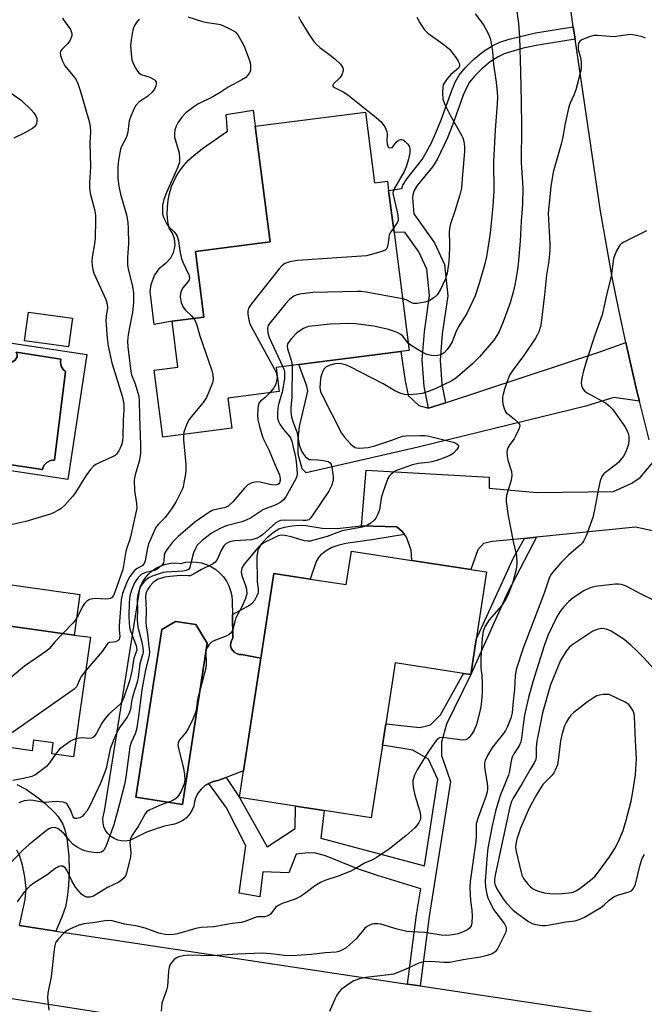
# Model space of a CAD drawing. Units: inches. Extents: x 1279759 to 1285759, y 473453 to 477454.
# Drawn here: x 1281408 to 1281593, y 475728 to 476020 of the extents above; entities that cross this region are included whole.
import ezdxf

# ---------------------------------------------------------------- set-up
doc = ezdxf.new("R2010")
doc.units = ezdxf.units.IN
doc.header["$MEASUREMENT"] = 0
for name, color, linetype in [('BLDG-Footprint', 5, 'Continuous'), ('CULTRL-Pad', 6, 'Continuous'), ('CULTRL-Swimming Pool in Ground', 4, 'Continuous'), ('TRANS-Driveway', 251, 'Continuous'), ('TRANS-Non Street Sidewalk', 7, 'Continuous'), ('TRANS-Road', 130, 'Continuous'), ('Undefined', 1, 'Continuous')]:
    doc.layers.add(name, color=color, linetype=linetype)

msp = doc.modelspace()

# ---------------------------------------------------------------- linework, layer by layer
at = {"layer": 'BLDG-Footprint'}
for points, elevation in [([(1281510.68, 475992.83), (1281513.35, 475971.93), (1281517.15, 475972.42), (1281517.51, 475969.59), (1281519.1, 475957.16), (1281523.59, 475922.15), (1281521.15, 475921.84), (1281490.85, 475917.96), (1281484.14, 475917.1), (1281485.05, 475909.99), (1281469.86, 475908.05), (1281471, 475899.09), (1281450.58, 475896.47), (1281448.03, 475916.33), (1281455.06, 475917.23), (1281453.31, 475930.85), (1281462.76, 475932.06), (1281460.27, 475951.51), (1281482.42, 475954.35), (1281478, 475988.65)], 325.01), ([(1281546.52, 475856.51), (1281543.45, 475836.47), (1281541.85, 475826.04), (1281539.67, 475826.38), (1281519.4, 475829.49), (1281516.63, 475811.45), (1281515.66, 475805.12), (1281512.35, 475783.57), (1281498.41, 475785.71), (1281489.87, 475787.02), (1281473.28, 475789.56), (1281474.5, 475797.49), (1281479.63, 475830.88), (1281483.49, 475856.03), (1281494.21, 475854.38), (1281504.94, 475852.74), (1281506.46, 475862.66), (1281524.39, 475859.91), (1281541.85, 475857.23)], 318.66)]:
    msp.add_lwpolyline(points, close=True, dxfattribs=dict(at, elevation=elevation))
at = {"layer": 'BLDG-Footprint', "elevation": 330.19}
msp.add_lwpolyline([(1281387.88, 475842.92), (1281424.32, 475837.78), (1281429.12, 475837.11), (1281424.13, 475801.67), (1281417.65, 475802.59), (1281418.1, 475805.78), (1281412.28, 475806.6), (1281411.84, 475803.47), (1281405.05, 475804.43)], dxfattribs=at)
at = {"layer": 'CULTRL-Pad'}
for points in [[(1281453.31, 475930.85), (1281448.05, 475929.9), (1281446.88, 475939.66), (1281447.11, 475941.75), (1281448.07, 475944.37), (1281449.71, 475946.63), (1281451.76, 475948.36), (1281452.94, 475949.68), (1281453.75, 475951.24), (1281454.08, 475952.37), (1281454.21, 475953.53), (1281454.04, 475955.29), (1281453.45, 475956.95), (1281452.48, 475958.41), (1281452.1, 475960.46), (1281451.92, 475962.55), (1281451.94, 475964.63), (1281452.16, 475966.71), (1281452.58, 475968.75), (1281453.2, 475970.75), (1281454.47, 475973.61), (1281455.55, 475975.39), (1281456.79, 475977.07), (1281458.19, 475978.62), (1281459.73, 475980.03), (1281462.35, 475982.05), (1281469.8, 475987.19), (1281469.4, 475992.14), (1281477.35, 475993.44), (1281478, 475988.65), (1281482.42, 475954.35), (1281460.27, 475951.51), (1281462.76, 475932.06)], [(1281423.8, 475931.72), (1281422.61, 475923.21), (1281409.62, 475925.02), (1281410.81, 475933.53)], [(1281426, 475849.75), (1281424.32, 475837.78), (1281387.88, 475842.92), (1281389.56, 475854.89)]]:
    msp.add_lwpolyline(points, close=True, dxfattribs=at)
for points in [[(1281405.2, 475924.45, 0), (1281428.08, 475920.99, 0), (1281422.47, 475883.94, 0), (1281399.58, 475887.41, 0)], [(1281420.36, 475919.58, 0), (1281407.17, 475921.67, 0), (1281407.39, 475921.01, 0), (1281407.37, 475920.31, 0), (1281406.85, 475919.29, 0), (1281405.85, 475918.71, 0), (1281404.7, 475918.76, 0), (1281400.47, 475892.39, 0), (1281401.63, 475892.08, 0), (1281402.2, 475891.62, 0), (1281402.59, 475891.01, 0), (1281402.76, 475889.82, 0), (1281402.32, 475888.7, 0), (1281414.9, 475886.86, 0), (1281415.35, 475888.01, 0), (1281416.17, 475888.93, 0), (1281417.26, 475889.51, 0), (1281418.48, 475889.68, 0), (1281421.75, 475915.94, 0), (1281421.07, 475916.52, 0), (1281420.45, 475917.53, 0), (1281420.24, 475918.7, 0)], [(1281462.09, 475859.15, 0), (1281463.57, 475858.67, 0), (1281464.98, 475858.01, 0), (1281466.29, 475857.17, 0), (1281467.48, 475856.17, 0), (1281468.53, 475855.02, 0), (1281469.42, 475853.75, 0), (1281470.14, 475852.37, 0), (1281470.67, 475850.91, 0), (1281471.01, 475849.39, 0), (1281471.15, 475847.84, 0), (1281471.23, 475843.89, 0), (1281471.36, 475836.86, 0), (1281470.94, 475836.2, 0), (1281470.7, 475835.46, 0), (1281470.67, 475834.69, 0), (1281470.84, 475833.93, 0), (1281471.2, 475833.24, 0), (1281471.72, 475832.67, 0), (1281472.38, 475832.26, 0), (1281473.12, 475832.03, 0), (1281473.9, 475832, 0), (1281479.63, 475830.88, 0), (1281474.5, 475797.49, 0), (1281469.31, 475795.51, 0), (1281466.92, 475794.59, 0), (1281465.53, 475794.31, 0), (1281464.21, 475793.79, 0), (1281463, 475793.04, 0), (1281461.95, 475792.1, 0), (1281461.06, 475790.99, 0), (1281460.39, 475789.74, 0), (1281459.94, 475788.39, 0), (1281459.74, 475786.99, 0), (1281459.21, 475785.74, 0), (1281458.48, 475784.61, 0), (1281457.57, 475783.61, 0), (1281456.5, 475782.78, 0), (1281455.31, 475782.14, 0), (1281454.03, 475781.7, 0), (1281451.13, 475781.08, 0), (1281448.29, 475780.24, 0), (1281445.52, 475779.17, 0), (1281441.82, 475777.29, 0), (1281440.72, 475776.89, 0), (1281439.56, 475776.69, 0), (1281438.38, 475776.72, 0), (1281437.23, 475776.96, 0), (1281436.15, 475777.41, 0), (1281435.16, 475778.06, 0), (1281434.31, 475778.87, 0), (1281433.63, 475779.83, 0), (1281433.15, 475780.91, 0), (1281432.87, 475782.05, 0), (1281432.8, 475783.22, 0), (1281432.96, 475784.39, 0), (1281433.33, 475785.51, 0), (1281443.89, 475852.07, 0), (1281444.53, 475853.43, 0), (1281445.35, 475854.69, 0), (1281446.33, 475855.83, 0), (1281447.45, 475856.82, 0), (1281448.69, 475857.66, 0), (1281450.04, 475858.33, 0), (1281451.47, 475858.8, 0), (1281452.94, 475859.08, 0), (1281454.44, 475859.16, 0), (1281455.94, 475859.04, 0), (1281457.45, 475859.37, 0), (1281459.01, 475859.5, 0), (1281460.56, 475859.42, 0)], [(1281463.72, 475835.35, 0), (1281460.41, 475840.87, 0), (1281454.34, 475841.79, 0), (1281450.3, 475839.4, 0), (1281442.57, 475789.74, 0), (1281456.37, 475787.53, 0)]]:
    msp.add_polyline3d(points, close=True, dxfattribs=at)
at = {"layer": 'CULTRL-Swimming Pool in Ground'}
for points in [[(1281420.36, 475919.58), (1281420.24, 475918.7), (1281420.45, 475917.53), (1281421.07, 475916.52), (1281421.75, 475915.94), (1281418.48, 475889.68), (1281417.26, 475889.51), (1281416.17, 475888.93), (1281415.35, 475888.01), (1281414.9, 475886.86), (1281402.32, 475888.7), (1281402.76, 475889.82), (1281402.59, 475891.01), (1281402.2, 475891.62), (1281401.63, 475892.08), (1281400.47, 475892.39), (1281404.7, 475918.76), (1281405.85, 475918.71), (1281406.85, 475919.29), (1281407.37, 475920.31), (1281407.39, 475921.01), (1281407.17, 475921.67)], [(1281463.72, 475835.35), (1281456.37, 475787.53), (1281442.57, 475789.74), (1281450.3, 475839.4), (1281454.34, 475841.79), (1281460.41, 475840.87)]]:
    msp.add_lwpolyline(points, close=True, dxfattribs=at)
at = {"layer": 'TRANS-Driveway'}
msp.add_lwpolyline([(1281591.81, 475907.18), (1281584.2, 475908.24), (1281575.94, 475905.61), (1281526.3, 475893.47), (1281493.03, 475885.91), (1281491.84, 475887.11), (1281490.67, 475891.37), (1281490.69, 475895.89), (1281491.1, 475899.61), (1281493.54, 475910.1), (1281493.28, 475911.56), (1281490.85, 475917.96), (1281521.15, 475921.84), (1281522.4, 475913.16), (1281523.31, 475908.77), (1281526.48, 475905.83), (1281529.27, 475905.02), (1281534.36, 475906.67), (1281580.14, 475921.81), (1281587.76, 475924.54), (1281588.84, 475919.7), (1281591.09, 475910.06)], close=True, dxfattribs=at)
for points in [[(1281602.99, 475867.1), (1281590.7, 475869.8), (1281561.32, 475866.83), (1281557.79, 475866.45), (1281548.32, 475865.47), (1281545.65, 475864.96), (1281543.89, 475863.02), (1281541.85, 475857.23), (1281524.39, 475859.91), (1281524.16, 475862.92), (1281522.8, 475866.79), (1281522.18, 475867.62), (1281521.56, 475868.45), (1281519.91, 475869.84), (1281509.43, 475870.16), (1281510.88, 475886.72), (1281547.29, 475884.59), (1281547.27, 475881.34), (1281561.45, 475880.08), (1281584.19, 475880.31), (1281589.62, 475882.77), (1281592.01, 475884.5), (1281596.42, 475889.6)], [(1281407.33, 475793.45), (1281410.18, 475791.95), (1281413.92, 475789.29), (1281415.7, 475787.83), (1281418.46, 475785.19), (1281419.56, 475783.91), (1281420.91, 475781.73), (1281421.51, 475779.97), (1281422.09, 475777.51), (1281422.76, 475772.24), (1281422.83, 475767.97), (1281422.65, 475763.54), (1281422.27, 475759.92), (1281421.7, 475757.18), (1281420.72, 475754.41), (1281418.89, 475749.99), (1281408.07, 475751.62), (1281409.76, 475759.36), (1281410.05, 475762.72), (1281409.69, 475766.05), (1281409.02, 475769.5), (1281408.21, 475772.18), (1281407.31, 475774)]]:
    msp.add_lwpolyline(points, dxfattribs=at)
at = {"layer": 'TRANS-Non Street Sidewalk'}
for points in [[(1281572.77, 476014.52), (1281561.8, 476012.76), (1281557.38, 476011.78), (1281551.78, 476010.14), (1281549.97, 476009.3), (1281547.64, 476007.74), (1281545.13, 476005.67), (1281542.95, 476003.54), (1281541.51, 476001.73), (1281540.6, 476000.08), (1281539.64, 475997.86), (1281536.55, 475989.24), (1281534.91, 475985.24), (1281531.84, 475978.81), (1281530.53, 475976.64), (1281526, 475971.07), (1281525.1, 475969.61), (1281524.65, 475968.36), (1281524.55, 475967.46), (1281524.93, 475962.67), (1281531.05, 475954.1), (1281534.07, 475947.69), (1281535.01, 475938.41), (1281533.38, 475927.08), (1281532.8, 475919.34), (1281533.3, 475912.2), (1281534.36, 475906.67), (1281529.27, 475905.02), (1281528.02, 475911.51), (1281527.47, 475919.35), (1281528.09, 475927.65), (1281529.66, 475938.52), (1281528.87, 475946.25), (1281526.44, 475951.4), (1281522.26, 475957.27), (1281519.1, 475957.16), (1281517.51, 475969.59), (1281521.37, 475970.22), (1281521.74, 475971.24), (1281522.97, 475973.22), (1281527.49, 475978.78), (1281529.98, 475983.32), (1281531.5, 475986.7), (1281533.08, 475990.57), (1281536.19, 475999.23), (1281537.27, 476001.72), (1281538.42, 476003.8), (1281540.19, 476006.03), (1281542.64, 476008.44), (1281545.43, 476010.72), (1281548.15, 476012.54), (1281550.41, 476013.59), (1281553.26, 476014.54), (1281561.07, 476016.4), (1281572.23, 476018.19)], [(1281509.43, 475870.16), (1281519.91, 475869.84), (1281521.56, 475868.45), (1281522.18, 475867.62), (1281512.48, 475865.98), (1281504.78, 475864.91), (1281502.42, 475864.37), (1281500.67, 475863.73), (1281498.97, 475862.73), (1281497.4, 475861.58), (1281496.68, 475860.73), (1281496.05, 475859.55), (1281494.21, 475854.38), (1281483.49, 475856.03), (1281479.63, 475830.88), (1281473.9, 475832), (1281473.12, 475832.03), (1281472.38, 475832.26), (1281471.72, 475832.67), (1281471.2, 475833.24), (1281470.84, 475833.93), (1281470.67, 475834.69), (1281470.7, 475835.46), (1281470.94, 475836.2), (1281471.36, 475836.86), (1281471.23, 475843.89), (1281475.98, 475846.41), (1281477.07, 475847.22), (1281477.81, 475848.1), (1281478.58, 475849.5), (1281478.91, 475850.4), (1281478.91, 475851.45), (1281478.65, 475853.52), (1281478.58, 475861.21), (1281478.96, 475863.29), (1281479.97, 475864.96), (1281481.54, 475866.74), (1281483.34, 475868.29), (1281484.96, 475869.23), (1281486.64, 475869.75), (1281488.77, 475870.13), (1281491.06, 475870.32), (1281492.96, 475870.28), (1281497.84, 475869.44), (1281502.21, 475869.42)], [(1281541.85, 475826.04), (1281543.45, 475836.47), (1281554.45, 475860.48), (1281557.79, 475866.45), (1281561.32, 475866.83), (1281552.69, 475850.29)], [(1281541.85, 475826.04), (1281534.7, 475811.3), (1281533.15, 475805.96), (1281533.13, 475802.06), (1281535.85, 475794.38), (1281529.53, 475754.27), (1281526.81, 475733.71), (1281523.09, 475734.27), (1281525.81, 475754.81), (1281527.03, 475762.53), (1281514.25, 475766.46), (1281508.59, 475768.35), (1281498.8, 475772.26), (1281495.84, 475773.05), (1281493.62, 475773.23), (1281490.14, 475772.8), (1281487.88, 475767.21), (1281480.27, 475767.58), (1281479.34, 475760.09), (1281473.19, 475761.23), (1281475.15, 475775.22), (1281469.5, 475786.55), (1281464.21, 475793.79), (1281465.53, 475794.31), (1281466.92, 475794.59), (1281469.31, 475795.51), (1281473.28, 475789.56), (1281481.53, 475774.97), (1281489.84, 475780.42), (1281489.87, 475787.02), (1281498.41, 475785.71), (1281497.44, 475777.58), (1281528.09, 475769.29), (1281532.13, 475794.96), (1281529.31, 475800.93), (1281524.65, 475803.62), (1281515.66, 475805.12), (1281516.63, 475811.45), (1281526.78, 475810.38), (1281529.93, 475811.12), (1281532.9, 475814.07), (1281539.67, 475826.38)]]:
    msp.add_lwpolyline(points, close=True, dxfattribs=at)
at = {"layer": 'TRANS-Road'}
for points in [[(1281594.75, 475895.66), (1281591.81, 475907.18), (1281591.09, 475910.06), (1281588.84, 475919.7), (1281587.76, 475924.54), (1281585.68, 475934.22), (1281583.76, 475943.94), (1281580.34, 475963.45), (1281572.77, 476014.52), (1281572.23, 476018.19), (1281571.16, 476025.42)], [(1281408.07, 475751.62), (1281418.89, 475749.99), (1281523.09, 475734.27), (1281526.81, 475733.71), (1281577.25, 475726.1), (1281658.85, 475690.91), (1281506.59, 475714.34), (1281502.81, 475714.92), (1281446.5, 475723.58), (1281430.66, 475726.02), (1281416.72, 475728.17), (1281384.46, 475733.13)]]:
    msp.add_lwpolyline(points, dxfattribs=at)
at = {"layer": 'Undefined'}
for points, elevation in [([(1281555.29, 476024.12), (1281556, 476019.14), (1281556.3, 476015.12), (1281556.61, 476004.8), (1281556.78, 475995.95), (1281556.87, 475988.62), (1281556.82, 475977.95), (1281557.24, 475970.29), (1281557.15, 475965.59), (1281556.75, 475960.49), (1281556.48, 475954.54), (1281556.01, 475948.88), (1281555.78, 475946.83), (1281555.03, 475941.99), (1281554.43, 475939.43), (1281553.54, 475936.34), (1281551.45, 475930.64), (1281550.24, 475927.83), (1281549.59, 475926.61), (1281548.65, 475925.24), (1281544.44, 475920.3), (1281542.36, 475918.22), (1281537.89, 475914.36), (1281536.99, 475913.69), (1281535.99, 475913.09), (1281531.54, 475910.88), (1281529.82, 475910.17), (1281527.47, 475909.45), (1281525.91, 475909.17), (1281523.36, 475909.03), (1281522.25, 475909.13), (1281520.92, 475909.53), (1281519.38, 475910.18), (1281515.93, 475912.24), (1281506.12, 475917.32), (1281504.77, 475917.89), (1281503.45, 475918.19), (1281502.39, 475918.28), (1281501.56, 475918.17), (1281499.93, 475917.71), (1281498.94, 475917.26), (1281498.38, 475916.72), (1281497.97, 475916.03), (1281497.66, 475915.27), (1281497.45, 475914.4), (1281497.21, 475912.61), (1281497.15, 475911.13), (1281497.34, 475909.98), (1281497.78, 475908.91), (1281503.58, 475897.64), (1281504.46, 475896.47), (1281506.23, 475894.49), (1281506.85, 475893.89), (1281507.53, 475893.43), (1281508.04, 475893.28), (1281508.86, 475893.22), (1281511.44, 475893.38), (1281513.41, 475893.91), (1281518.43, 475895.59), (1281521.62, 475896.75), (1281522.64, 475896.86), (1281526.93, 475896.97), (1281528.35, 475896.92), (1281529.52, 475896.73), (1281536.63, 475894.93), (1281537.4, 475894.65), (1281537.99, 475894.26), (1281538.19, 475893.8), (1281538.14, 475893.41), (1281537.75, 475892.77), (1281536.77, 475891.74), (1281536.07, 475891.23), (1281534.79, 475890.6), (1281531.83, 475889.57), (1281530.27, 475889.12), (1281529.23, 475888.95), (1281526.22, 475888.66), (1281524.58, 475888.28), (1281520.01, 475886.64), (1281519.28, 475886.28), (1281518.34, 475885.58), (1281517.73, 475884.96), (1281517.26, 475884.24), (1281515.85, 475880.35), (1281515.3, 475878.38), (1281514.79, 475874.9), (1281514.25, 475873.39), (1281513.74, 475872.44), (1281513.23, 475871.82), (1281512.19, 475870.93), (1281511.29, 475870.34), (1281510.53, 475870.02), (1281509.7, 475869.81), (1281503.71, 475868.67), (1281499.31, 475867.02), (1281494.24, 475865.62), (1281493.44, 475865.61), (1281492.6, 475865.76), (1281488.62, 475866.86), (1281486.77, 475867.27), (1281485.73, 475867.37), (1281484.78, 475867.23), (1281480.75, 475865.17), (1281479.55, 475864.39), (1281478.76, 475863.61), (1281474.65, 475858.78), (1281473.99, 475857.64), (1281473.87, 475857.18), (1281473.84, 475856.42), (1281474.02, 475855.39), (1281475.11, 475852.48), (1281475.39, 475851.39), (1281475.45, 475849.98), (1281475.07, 475848.58), (1281474.04, 475846.12), (1281472.25, 475842.91), (1281471.98, 475842.13), (1281471.33, 475839.41), (1281471.13, 475838.92), (1281470.84, 475838.47), (1281470.27, 475837.92), (1281469.58, 475837.53), (1281466.15, 475836.24), (1281465.13, 475835.73), (1281464.34, 475835.01), (1281463.62, 475833.89), (1281463.44, 475833.39), (1281463.32, 475832.57), (1281463.45, 475829.19), (1281463.36, 475827.92), (1281460.97, 475819.09), (1281460.77, 475818.01), (1281460.59, 475816.17), (1281460.3, 475814.77), (1281459.51, 475812.8), (1281458.11, 475809.95), (1281457.4, 475808.92), (1281455.59, 475806.79), (1281455.1, 475805.88), (1281455.07, 475805.08), (1281455.21, 475804.24), (1281456.68, 475798.21), (1281457.01, 475796.47), (1281457.06, 475794.71), (1281456.9, 475793.64), (1281456.65, 475792.84), (1281456.01, 475791.5), (1281455.27, 475790.21), (1281454.76, 475789.52), (1281454.34, 475789.16), (1281453.34, 475788.65), (1281450.06, 475787.38), (1281446.75, 475785.98), (1281445.79, 475785.37), (1281445.32, 475784.79), (1281443.23, 475780.96), (1281441.48, 475778.39), (1281441.02, 475777.35), (1281440.83, 475776.24), (1281441.09, 475773.17), (1281440.99, 475772.03), (1281439.85, 475767.16), (1281439.55, 475766.37), (1281439.07, 475765.71), (1281438.44, 475765.15), (1281437.5, 475764.52), (1281434.16, 475762.93), (1281430.33, 475760.49), (1281429.83, 475760.25), (1281429.04, 475760.05), (1281427.99, 475760.05), (1281427.15, 475760.41), (1281426.53, 475760.9), (1281425.77, 475761.72), (1281424.75, 475763.05), (1281423.58, 475764.84), (1281422.25, 475767.84), (1281421.71, 475768.68), (1281421.36, 475768.98), (1281420.96, 475769.18), (1281420.28, 475769.24), (1281419.78, 475769.13), (1281418.55, 475768.47), (1281416.27, 475766.69), (1281412.39, 475764.21), (1281411.23, 475763.35), (1281409.36, 475761.42), (1281407.39, 475758.61)], 320), ([(1281420.88, 476020.69), (1281421.15, 476020.19), (1281422.72, 476018.09), (1281423.18, 476017.36), (1281423.57, 476016.16), (1281423.6, 476015.66), (1281423.51, 476015.18), (1281422.99, 476014.01), (1281422.31, 476013.15), (1281420.74, 476011.54), (1281420.31, 476010.91), (1281420.19, 476010.43), (1281420.3, 476009.63), (1281420.87, 476007.94), (1281421.51, 476006.61), (1281424.45, 476003.13), (1281424.91, 476002.43), (1281425.38, 476001.39), (1281426.23, 475998.94), (1281428.75, 475990.06), (1281429.09, 475988.61), (1281429.18, 475986.99), (1281428.94, 475983.82), (1281429.14, 475976.68), (1281428.83, 475971.87), (1281428.84, 475970.4), (1281428.92, 475969.53), (1281429.14, 475968.43), (1281430.36, 475963.94), (1281430.59, 475962.34), (1281430.68, 475960.95), (1281430.55, 475955.47), (1281430.33, 475953.77), (1281429.6, 475949.81), (1281429.56, 475948.68), (1281429.65, 475947.31), (1281429.81, 475946.23), (1281430.14, 475945.12), (1281433.68, 475937.3), (1281434.13, 475935.93), (1281434.15, 475934.83), (1281433.75, 475932.39), (1281433.69, 475931.04), (1281434.12, 475925.77), (1281434.39, 475923.43), (1281435.43, 475918.53), (1281438.5, 475908.62), (1281438.79, 475907.38), (1281439, 475906.02), (1281439.06, 475904.52), (1281438.81, 475901.36), (1281438.76, 475896.69), (1281438.62, 475895.29), (1281438.36, 475894.2), (1281437.99, 475893.15), (1281437.58, 475892.39), (1281436.86, 475891.46), (1281436.44, 475891.07), (1281435.71, 475890.62), (1281431.49, 475888.77), (1281430.75, 475888.38), (1281430.08, 475887.89), (1281429.16, 475886.85), (1281427.81, 475885.03), (1281424.74, 475880.09), (1281423.88, 475878.92), (1281421.51, 475876.34), (1281420.46, 475875.33), (1281419.51, 475874.69), (1281417.96, 475873.94), (1281416.94, 475873.56), (1281409.95, 475871.45), (1281401.02, 475869.5)], 332), ([(1281443.6, 476020.44), (1281442.69, 476019.3), (1281442.09, 476018.31), (1281441.8, 476017.52), (1281441.5, 476016.14), (1281441.18, 476014.17), (1281441.05, 476012.75), (1281441.19, 476010.12), (1281441.44, 476008.4), (1281441.94, 476007.06), (1281442.84, 476005.27), (1281443.34, 476004.61), (1281444.12, 476004.05), (1281446.74, 476003.18), (1281447.99, 476002.54), (1281448.35, 476002.19), (1281448.57, 476001.75), (1281448.62, 476001.24), (1281448.53, 476000.7), (1281448.12, 475999.64), (1281447.43, 475998.77), (1281446.15, 475997.63), (1281443.51, 475995.85), (1281442.56, 475994.79), (1281442, 475993.78), (1281441.12, 475991.61), (1281440.65, 475990.24), (1281440.49, 475989.45), (1281440.2, 475986.95), (1281439.95, 475985.81), (1281439.63, 475985.03), (1281438.46, 475982.84), (1281438.06, 475981.84), (1281437.44, 475978.64), (1281437.22, 475976.6), (1281437.25, 475973.19), (1281437.5, 475970.88), (1281438.05, 475968.54), (1281439.78, 475962.36), (1281440.18, 475960.12), (1281440.33, 475958.36), (1281440.45, 475953.86), (1281440.09, 475949.78), (1281440.12, 475947.5), (1281440.29, 475946.39), (1281441.63, 475941.11), (1281441.94, 475939.17), (1281441.89, 475936.44), (1281441.57, 475933.42), (1281441.34, 475932.01), (1281440.28, 475926.94), (1281440.14, 475924.97), (1281440.25, 475923.26), (1281441.06, 475915.95), (1281441.35, 475914.95), (1281442.39, 475912.28), (1281442.92, 475910.61), (1281443.44, 475908.64), (1281443.62, 475907.27), (1281443.65, 475902.7), (1281444, 475894.05), (1281444.01, 475891.7), (1281443.72, 475889.67), (1281442.38, 475885.27), (1281442.17, 475884.42), (1281442.08, 475883.56), (1281442.21, 475880.61), (1281442.77, 475876.81), (1281442.84, 475875.37), (1281441.03, 475866.87), (1281440.71, 475865.77), (1281439.91, 475863.68), (1281439.6, 475862.59), (1281438.7, 475857.21), (1281436.38, 475850.52), (1281435.92, 475849.47), (1281435.41, 475848.83), (1281435.01, 475848.6), (1281434.56, 475848.48), (1281433.71, 475848.42), (1281430.74, 475848.57), (1281429.86, 475848.54), (1281428.84, 475848.27), (1281427.95, 475847.75), (1281427.38, 475847.15), (1281426.76, 475846.21), (1281425.51, 475843.55), (1281424.92, 475842.54), (1281423.99, 475841.42), (1281421, 475838.25)], 330), ([(1281458.03, 476021.13), (1281462.3, 476019.78), (1281463.73, 476019.43), (1281466.54, 476019.05), (1281467.64, 476018.8), (1281470.09, 476017.76), (1281471.88, 476016.79), (1281472.3, 476016.42), (1281472.82, 476015.73), (1281474.02, 476013.71), (1281474.69, 476012.39), (1281476.24, 476008.19), (1281476.52, 476007.09), (1281476.61, 476006.27), (1281476.54, 476005.21), (1281476.3, 476004.48), (1281475.72, 476003.67), (1281475.14, 476003.14), (1281473.96, 476002.43), (1281469.9, 476000.3), (1281467.57, 475998.71), (1281465.37, 475997.38), (1281460.98, 475995.26), (1281459.76, 475994.44), (1281457.43, 475992.65), (1281456.24, 475991.38), (1281455.05, 475989.72), (1281454.51, 475988.7), (1281454.17, 475987.56), (1281454.03, 475986.44), (1281454.09, 475985.47), (1281455.38, 475980.76), (1281455.56, 475979.08), (1281455.51, 475977.98), (1281454.95, 475976.32), (1281451.69, 475969.01), (1281450.9, 475966.91), (1281450.53, 475965.27), (1281450.51, 475962.79), (1281450.59, 475962.25), (1281450.85, 475961.42), (1281451.74, 475959.59), (1281452.44, 475958.73), (1281454.09, 475957.27), (1281454.58, 475956.61), (1281454.83, 475956.11), (1281455.2, 475954.71), (1281455.6, 475951.68), (1281455.99, 475949.78), (1281456.53, 475948.37), (1281458.29, 475944.6), (1281458.46, 475943.8), (1281458.37, 475943.11), (1281458.08, 475942.58), (1281456.56, 475940.78), (1281456.14, 475940.1), (1281455.78, 475939.07), (1281455.69, 475938), (1281456.06, 475936.35), (1281456.61, 475935.06), (1281457.33, 475934.16), (1281459.23, 475932.37), (1281459.79, 475931.68)], 328), ([(1281490.83, 476021.2), (1281491.51, 476019.88), (1281493.81, 476016), (1281495.38, 476013.76), (1281496.12, 476012.95), (1281497.12, 476012.01), (1281500.57, 476009.48), (1281501.7, 476008.55), (1281503.21, 476007.11), (1281503.88, 476006.23), (1281504.01, 476005.74), (1281504, 476005.21), (1281503.6, 476003.87), (1281503.15, 476003.16), (1281501.14, 476001.21), (1281500.94, 476000.84), (1281500.99, 476000.51), (1281501.49, 476000.11), (1281504, 475998.86), (1281505.41, 475997.99), (1281513.82, 475991.29), (1281515.34, 475989.93), (1281516.35, 475988.48), (1281516.93, 475987.15), (1281517.04, 475986.34), (1281517.01, 475984.35), (1281517.08, 475983.5), (1281517.26, 475982.75), (1281517.49, 475982.39), (1281517.84, 475982.22), (1281518.45, 475982.32), (1281518.78, 475982.6), (1281519.84, 475984.04), (1281520.45, 475984.5), (1281521.1, 475984.75), (1281521.32, 475984.75), (1281521.77, 475984.61), (1281522.42, 475984.14), (1281523.22, 475983.32), (1281523.67, 475982.61), (1281523.83, 475981.99), (1281523.78, 475980.88), (1281523.37, 475978.9), (1281522.67, 475976.6), (1281522.07, 475975.27), (1281519.23, 475970.33), (1281518.84, 475969.36), (1281518.79, 475968.85), (1281518.86, 475968.33), (1281520.07, 475963.3), (1281520.37, 475961.36), (1281520.29, 475960.69), (1281520.09, 475960.19), (1281518.94, 475958.48)], 326), ([(1281525.85, 476021.05), (1281526.71, 476019.35), (1281528.14, 476017.22), (1281529.14, 476016.24), (1281533.56, 476013.1), (1281535.51, 476011.5), (1281536.46, 476010.38), (1281537.5, 476008.91), (1281538.15, 476007.92), (1281538.49, 476007.17), (1281538.52, 476006.49), (1281538.23, 476005.89), (1281535.93, 476003.97), (1281534.77, 476002.62), (1281533.92, 476001.44), (1281533.68, 476000.93), (1281533.55, 476000.4), (1281533.44, 475998.43), (1281533.57, 475996.74), (1281534.14, 475995.1), (1281535.76, 475991.96), (1281539.12, 475986.07), (1281539.49, 475985.27), (1281539.8, 475984.14), (1281540.02, 475982.67), (1281540.01, 475981.21), (1281539.25, 475973.19), (1281539.05, 475970.34), (1281538.64, 475968.31), (1281537.17, 475963.49), (1281535.86, 475959.71), (1281535.52, 475958.36), (1281535.46, 475957.22), (1281535.59, 475953.96), (1281535.58, 475952.46), (1281535.3, 475948.59), (1281534.89, 475945.08), (1281534.4, 475943.46), (1281532.76, 475940.02), (1281531.93, 475938.69), (1281530.92, 475937.78), (1281529.53, 475936.92), (1281528.19, 475936.52), (1281525.95, 475936.12), (1281524.88, 475936.13), (1281524.36, 475936.3), (1281522.72, 475937.18), (1281521.62, 475937.53)], 324), ([(1281543.16, 476022.05), (1281545.61, 476018.79), (1281547.09, 476015.99), (1281547.73, 476014.39), (1281548.31, 476010.88), (1281548.62, 476006.95), (1281549.34, 476001.77), (1281549.67, 475998.69), (1281549.73, 475997.35), (1281549.67, 475995.36), (1281549.04, 475987.64), (1281548.55, 475978.26), (1281548.64, 475969.37), (1281548.6, 475967.89), (1281548.4, 475964.92), (1281547.62, 475957.03), (1281547.33, 475955), (1281546.49, 475950.05), (1281545.97, 475947.83), (1281544.32, 475942.05), (1281543.11, 475938.41), (1281540.8, 475933.37), (1281540.22, 475932.34), (1281538.14, 475929.09), (1281537.42, 475927.61), (1281536.3, 475924.72), (1281535.57, 475923.47), (1281534.79, 475922.34), (1281533.95, 475921.46), (1281533.35, 475921.08), (1281532.88, 475920.89), (1281531.61, 475920.61), (1281530.19, 475920.66), (1281528.79, 475921.01), (1281527.48, 475921.63), (1281524.48, 475923.41), (1281523.31, 475924.3)], 322), ([(1281593.63, 476014.77), (1281592.61, 476015.18), (1281590.98, 476015.6), (1281589.88, 476015.81), (1281589.04, 476015.86), (1281584.24, 476015.22), (1281583.1, 476015.25), (1281579.39, 476015.58), (1281578.27, 476015.56), (1281576.89, 476015.18), (1281574.79, 476014.32), (1281574.15, 476013.88), (1281573.8, 476013.27), (1281573.68, 476012.53), (1281573.72, 476011.46), (1281574.38, 476009.03), (1281574.58, 476007.73), (1281574.59, 476006.32), (1281574.46, 476005.2), (1281572.97, 475999.48), (1281572.39, 475997.89), (1281571.24, 475995.36), (1281570.81, 475994), (1281569.79, 475989.49), (1281569.11, 475985.54), (1281568.63, 475983.37), (1281566.28, 475975.06), (1281565.62, 475970.83), (1281564.82, 475962.76), (1281565.3, 475953.91), (1281565.28, 475951.88), (1281564.97, 475948.77), (1281564.3, 475944.59), (1281563.74, 475938.65), (1281562.62, 475929.62), (1281562, 475927.67), (1281561.64, 475926.86), (1281561.05, 475925.86), (1281557.81, 475921), (1281554.07, 475916.03), (1281553.34, 475914.89), (1281552.88, 475913.79), (1281551.86, 475910.66), (1281551.44, 475909.22), (1281551.29, 475908.38), (1281551.25, 475907.26), (1281551.37, 475906.39), (1281551.74, 475904.96), (1281552.07, 475904.17), (1281552.38, 475903.72), (1281552.78, 475903.35), (1281554.8, 475901.8), (1281555.82, 475900.88), (1281556.26, 475900.28), (1281556.36, 475899.84), (1281556.11, 475898.83), (1281555.12, 475896.73), (1281554.67, 475895.98), (1281553.38, 475894.24), (1281552.8, 475893.25), (1281552.61, 475892.74), (1281552.52, 475891.92), (1281552.6, 475890.79), (1281552.8, 475889.66), (1281553.89, 475886.24), (1281554.03, 475885.1), (1281553.77, 475883.68), (1281552.4, 475879.14), (1281552.29, 475878.28), (1281552.32, 475877.41), (1281552.89, 475873.16), (1281554.39, 475865.51), (1281555.39, 475861.34), (1281555.53, 475858.88), (1281555.3, 475857.18), (1281554.35, 475853.49), (1281552.99, 475849.97), (1281552.28, 475848.4), (1281550.91, 475846.47), (1281547.26, 475842.31), (1281546.11, 475840.42), (1281545.52, 475838.88), (1281545.23, 475836.87), (1281544.86, 475831.01), (1281544.84, 475828.13), (1281545.11, 475825.68), (1281545.19, 475823.63), (1281545.21, 475820.99), (1281545.1, 475819.29), (1281544.79, 475816.47), (1281544.37, 475814.31), (1281543.52, 475811.25), (1281542.9, 475809.59), (1281542.29, 475808.58), (1281541.41, 475807.42), (1281540.8, 475806.87), (1281540.33, 475806.67), (1281539.5, 475806.6), (1281538.61, 475806.66), (1281533.45, 475807.35), (1281532.7, 475807.31), (1281532.26, 475807.12), (1281531.86, 475806.77), (1281531.32, 475806.1), (1281529.13, 475802.89), (1281525.97, 475797.79), (1281525.16, 475796.23), (1281524.72, 475794.66), (1281524.68, 475793.58), (1281524.88, 475792.2), (1281525.3, 475790.28), (1281526.71, 475785.49), (1281526.96, 475784.36), (1281526.99, 475783.85), (1281526.92, 475783.16), (1281526.49, 475782.19), (1281525.82, 475781.26), (1281525.22, 475780.61), (1281522.56, 475778.24), (1281517.77, 475774.34), (1281513.83, 475771.73), (1281512.55, 475771.01), (1281510.39, 475770.11), (1281507.6, 475768.41), (1281506.31, 475767.77), (1281502.59, 475766.25), (1281498.62, 475764.99), (1281497.3, 475764.37), (1281495.55, 475763.31), (1281492.58, 475761.01), (1281491.39, 475760.21), (1281489.8, 475759.48), (1281485.99, 475758.15), (1281484.72, 475757.57), (1281484.08, 475757.04), (1281482.48, 475755.02), (1281482.07, 475754.66), (1281481.45, 475754.36), (1281480.76, 475754.25), (1281479.31, 475754.25), (1281478.57, 475754.16), (1281477.77, 475753.91), (1281474.89, 475752.79), (1281473.78, 475752.52), (1281471.15, 475752.2), (1281465.75, 475751.25), (1281461.99, 475751.01), (1281460.39, 475750.79), (1281454.9, 475749.14), (1281453.77, 475748.93), (1281452.68, 475748.85), (1281451.31, 475748.93), (1281449.4, 475749.31), (1281445.32, 475750.84), (1281443.11, 475751.43), (1281439.37, 475752.07), (1281435.53, 475753.04), (1281434.69, 475753.13), (1281433.39, 475753.05), (1281429.8, 475752.39), (1281427.17, 475752.11), (1281425.53, 475751.59), (1281423.18, 475750.67), (1281422.22, 475750.16), (1281421.36, 475749.44), (1281419.58, 475747.58), (1281418.79, 475746.46), (1281418.54, 475745.67), (1281418.37, 475744.56), (1281417.51, 475736.42), (1281416.5, 475731.56), (1281416.36, 475730.14), (1281416.81, 475726.51)], 318), ([(1281405.62, 475998.43), (1281408.56, 475996.43), (1281411.59, 475993.55), (1281412.35, 475992.69), (1281412.95, 475991.78), (1281413.22, 475991.04), (1281413.26, 475990.24), (1281413.15, 475989.45), (1281412.95, 475988.98), (1281412.62, 475988.57), (1281411.97, 475988.04), (1281409.74, 475986.67), (1281406.47, 475985.14)], 334), ([(1281593.88, 475957.65), (1281587.17, 475954.33), (1281586.44, 475953.84), (1281586.04, 475953.44), (1281585.15, 475951.92), (1281584.53, 475950.56), (1281584.17, 475949.44), (1281583.49, 475944.06), (1281582.3, 475939.5), (1281580.82, 475932.76), (1281578.58, 475926.71), (1281576.54, 475920.34), (1281575.29, 475916.14), (1281574.78, 475913.93), (1281574.57, 475912.56), (1281574.66, 475911.76), (1281575, 475910.99), (1281575.5, 475910.28), (1281576.15, 475909.71), (1281581.77, 475906.6), (1281582.86, 475905.76), (1281583.83, 475904.74), (1281587.48, 475899.6), (1281588.24, 475898.33), (1281588.51, 475897.55), (1281588.66, 475896.72), (1281588.68, 475895.55), (1281588.54, 475894.38), (1281588.22, 475893.24), (1281587.7, 475891.87), (1281587.12, 475890.86), (1281586.26, 475889.69), (1281585.69, 475889.03), (1281585.05, 475888.47), (1281581.36, 475885.65), (1281580.81, 475885.02), (1281580.55, 475884.54), (1281580.21, 475883.48), (1281579.69, 475881.25), (1281578.53, 475874.87), (1281578.04, 475872.59), (1281576, 475867.15), (1281575.27, 475865.59), (1281574.94, 475865.13), (1281574.34, 475864.51), (1281570.78, 475861.48), (1281568.51, 475859.2), (1281566.08, 475856.34), (1281565.58, 475855.64), (1281565.19, 475854.91), (1281563.57, 475850.23), (1281557.33, 475833.86), (1281555.34, 475827.6), (1281554.96, 475825.69), (1281554.81, 475821.73), (1281554.31, 475817.16), (1281554.13, 475814.69), (1281553.75, 475813.13), (1281552.75, 475810.66), (1281552.13, 475809.43), (1281551.53, 475808.55), (1281549.11, 475805.53), (1281548.12, 475804.18), (1281546.78, 475802.04), (1281546.11, 475800.52), (1281545.94, 475799.73), (1281545.95, 475798.63), (1281546.75, 475793.71), (1281546.84, 475792.83), (1281546.81, 475792.03), (1281546.68, 475791.27), (1281546.28, 475789.92), (1281545.25, 475786.94), (1281543.99, 475783.68), (1281543.49, 475781.8), (1281543.4, 475780.98), (1281543.44, 475778.2), (1281543.37, 475776.55), (1281541.63, 475764.64), (1281541.57, 475763.01), (1281541.66, 475760.76), (1281541.8, 475759.06), (1281542.17, 475756.19), (1281542.25, 475754.44), (1281542.2, 475752.42), (1281541.95, 475751.51), (1281541.5, 475750.85), (1281540.89, 475750.31), (1281539.42, 475749.61), (1281538.11, 475749.18), (1281537.03, 475748.93), (1281535.65, 475748.73), (1281534.51, 475748.7), (1281533.11, 475748.81), (1281528.23, 475749.54), (1281524.29, 475749.73), (1281522.87, 475749.88), (1281520, 475750.57), (1281515.18, 475752), (1281514.32, 475752.15), (1281513.18, 475752.15), (1281512.62, 475752.06), (1281511.86, 475751.76), (1281511.14, 475751.34), (1281510.48, 475750.83), (1281507.96, 475747.79), (1281506.04, 475745.98), (1281504.92, 475745.04), (1281503.47, 475744.22), (1281502.7, 475743.92), (1281501.91, 475743.72), (1281498.71, 475743.56), (1281494.54, 475743.06), (1281488.81, 475742.63), (1281486.66, 475742.72), (1281482.56, 475743.27), (1281480.06, 475743.39), (1281472.78, 475743.18), (1281465.11, 475742.64), (1281458.27, 475742.84), (1281456.66, 475742.66), (1281455.33, 475742.35), (1281454.6, 475742.05), (1281453.96, 475741.54), (1281452.9, 475740.24), (1281452.43, 475739.24), (1281452.26, 475738.08), (1281451.98, 475733.6), (1281451.7, 475732.47), (1281450.34, 475728.57), (1281450.08, 475726.24)], 316), ([(1281518.94, 475958.48), (1281518.14, 475957.33), (1281517.71, 475956.46), (1281517.53, 475955.68), (1281517.28, 475953.44), (1281516.98, 475952.46), (1281516.46, 475951.94), (1281515.17, 475951.41), (1281512.07, 475950.5), (1281510.91, 475950.28), (1281490.46, 475948.84), (1281488.2, 475948.46), (1281486.76, 475947.92), (1281485.82, 475947.26), (1281485.03, 475946.39), (1281476.79, 475935.87), (1281475.98, 475934.68), (1281475.73, 475933.91), (1281475.73, 475933.09), (1281475.85, 475932.25), (1281476.31, 475930.3), (1281477.21, 475928.43), (1281483.75, 475916.4), (1281484.14, 475915.61), (1281484.41, 475914.79), (1281484.45, 475914.29), (1281484.38, 475913.52), (1281483.96, 475912.02), (1281483.48, 475911.08), (1281482.28, 475909.64)], 326), ([(1281521.62, 475937.53), (1281510.8, 475939.43), (1281509.33, 475939.64), (1281508.15, 475939.7), (1281495.05, 475939.39), (1281491.12, 475938.85), (1281490.11, 475938.56), (1281489.43, 475938.25), (1281488.17, 475937.33), (1281486.98, 475936.05), (1281482.3, 475930.26), (1281481.83, 475929.54), (1281481.57, 475928.78), (1281481.67, 475927.43), (1281482.08, 475926.06), (1281486.19, 475917.36)], 324), ([(1281459.79, 475931.68), (1281460.3, 475930.73), (1281460.71, 475929.67), (1281461.54, 475926.5), (1281465.06, 475916.22), (1281465.42, 475914.84), (1281465.53, 475913.74), (1281465.38, 475912.9), (1281465.1, 475912.07), (1281463.55, 475908.24), (1281462.54, 475906.78), (1281459.44, 475903.11), (1281458.36, 475901.68), (1281457.72, 475900.39), (1281457.16, 475899.05), (1281456.81, 475897.96), (1281456.72, 475897.26)], 328), ([(1281523.31, 475924.3), (1281521.73, 475926.41), (1281521.16, 475926.9), (1281520.27, 475927.41), (1281519.29, 475927.81), (1281517.48, 475928.37), (1281513.15, 475929.33), (1281507.69, 475930.06), (1281505.68, 475930.16), (1281500.22, 475930.01), (1281493.77, 475929.23), (1281492.99, 475929.02), (1281492.26, 475928.68), (1281490.31, 475927.36), (1281488.69, 475925.72), (1281487.98, 475924.84), (1281487.57, 475924.15), (1281487.43, 475923.41), (1281487.53, 475922.63), (1281488.68, 475919.02), (1281488.91, 475917.71)], 322), ([(1281488.91, 475917.71), (1281488.78, 475908.24), (1281488.51, 475905.38), (1281488.51, 475903.89), (1281488.76, 475902.46), (1281489.2, 475900.77), (1281490.14, 475898.57), (1281490.4, 475897.74), (1281490.9, 475894.63), (1281491.16, 475893.66), (1281491.72, 475892.33), (1281492.26, 475891.38), (1281492.89, 475890.58), (1281493.53, 475890.09), (1281494.03, 475889.87), (1281494.47, 475889.79), (1281496.55, 475889.77), (1281498.17, 475889.57), (1281499.54, 475889.2), (1281500.17, 475888.8), (1281500.43, 475888.38), (1281500.66, 475887.61), (1281501.07, 475884.75), (1281501.04, 475883.62), (1281500.57, 475881.99), (1281499.75, 475880.44), (1281495.28, 475873.69), (1281494.42, 475872.51), (1281493.81, 475871.99), (1281493.05, 475871.77), (1281492.2, 475871.71), (1281486.59, 475871.86), (1281485.44, 475871.76), (1281484.75, 475871.49), (1281484.12, 475871.09), (1281480.13, 475867.52), (1281479.46, 475867.03), (1281478.57, 475866.55), (1281477.57, 475866.21), (1281476.82, 475866.05), (1281471.89, 475865.69), (1281470.76, 475865.51), (1281469.95, 475865.24), (1281469.21, 475864.8), (1281468.62, 475864.21), (1281467.94, 475863), (1281466.61, 475859.95), (1281466.14, 475859.34), (1281465.34, 475858.75), (1281462.04, 475857.23), (1281459.72, 475855.82), (1281458.68, 475855.37), (1281458.13, 475855.29), (1281455.91, 475855.42), (1281452.68, 475855.16), (1281451.16, 475854.9), (1281449.25, 475854.31), (1281448.37, 475853.88), (1281447.74, 475853.38), (1281446.76, 475852.29), (1281446.1, 475851.36), (1281445.66, 475850.42), (1281445.45, 475849.37), (1281445.63, 475845.06), (1281445.57, 475841.56), (1281445.65, 475840.44), (1281446.02, 475838.13), (1281446.48, 475834.33), (1281446.6, 475832.86), (1281446.56, 475831.75), (1281445.44, 475827.45), (1281444.41, 475821.54), (1281443.29, 475812.94), (1281442.8, 475809.77), (1281442.4, 475808.47), (1281441.2, 475805.95), (1281440.82, 475804.63), (1281439.61, 475795.65), (1281439.2, 475793.41), (1281437.79, 475787.74), (1281436.09, 475781.53), (1281434.03, 475775.83), (1281433.49, 475774.64), (1281433.08, 475773.93), (1281432.8, 475773.63), (1281432.4, 475773.39), (1281431.94, 475773.24), (1281431.15, 475773.17), (1281430.04, 475773.24), (1281428.63, 475773.46), (1281427.5, 475773.74), (1281426.69, 475774.03), (1281425.2, 475774.83), (1281424.06, 475775.66), (1281423.02, 475776.73), (1281421.31, 475778.77), (1281419.85, 475780.14), (1281419.39, 475780.43), (1281418.9, 475780.62), (1281418.39, 475780.69), (1281417.6, 475780.62), (1281416.83, 475780.31), (1281416.09, 475779.82), (1281410.89, 475775.56), (1281409.24, 475774.07), (1281404.7, 475769.35)], 322), ([(1281486.19, 475917.36), (1281486.45, 475916.66), (1281486.63, 475915.81), (1281486.67, 475914.92), (1281486.6, 475913.79), (1281485.96, 475909.82), (1281484.95, 475906.59), (1281484.76, 475905.77), (1281484.59, 475903.81), (1281484.6, 475902.14), (1281484.87, 475901.09), (1281485.37, 475900.12), (1281486.38, 475898.72), (1281488.23, 475896.51), (1281488.53, 475896.04), (1281488.86, 475895.29), (1281489.19, 475893.47), (1281489.84, 475891.03), (1281490.13, 475889.34), (1281490.35, 475885.7), (1281490.26, 475884.89), (1281489.98, 475884.09), (1281487.03, 475878.75), (1281486.36, 475877.84), (1281485.54, 475877.18), (1281483.88, 475876.33), (1281480.42, 475874.97), (1281476.54, 475872.46), (1281475.32, 475871.82), (1281473.98, 475871.37), (1281469.71, 475870.26), (1281468.88, 475869.97), (1281467.54, 475869.35), (1281464.97, 475867.96), (1281462.26, 475865.8), (1281460.8, 475864.42), (1281460.22, 475863.48), (1281459.72, 475862.17), (1281459.05, 475859.93), (1281458.55, 475857.78), (1281458.17, 475857.24), (1281457.55, 475856.93), (1281456.5, 475856.69), (1281451.53, 475856.45), (1281450.71, 475856.31), (1281449.8, 475856.03), (1281447.47, 475855.23), (1281446.46, 475854.75), (1281445.19, 475853.74), (1281444.29, 475852.6), (1281443.88, 475851.84), (1281443.47, 475850.84), (1281443.08, 475849.3), (1281443.01, 475848.24), (1281443.09, 475845.35), (1281443.02, 475842.27), (1281443.19, 475840.11), (1281444.39, 475835.68), (1281444.68, 475834.01), (1281444.75, 475832.91), (1281444.65, 475832.17), (1281444.05, 475830.36), (1281443.78, 475829.28), (1281443.29, 475825.21), (1281443.01, 475823.79), (1281441.73, 475819.79), (1281441.35, 475818.08), (1281440.96, 475815.66), (1281440.56, 475814.37), (1281440.03, 475813.39), (1281437.81, 475810.46), (1281436.78, 475808.52), (1281435.44, 475805.35), (1281434.95, 475804.01), (1281433.77, 475798.22), (1281432.22, 475794.02), (1281428.84, 475786.89), (1281428.05, 475785.53), (1281427.29, 475784.61), (1281426.64, 475784), (1281425.96, 475783.59), (1281425.03, 475783.32), (1281424.48, 475783.39), (1281424.26, 475783.54), (1281424.04, 475783.84), (1281423.26, 475785.92), (1281422.55, 475787.17), (1281422.21, 475787.59), (1281421.81, 475787.93), (1281421.04, 475788.2), (1281418.98, 475788.36), (1281415.7, 475788.16), (1281414.81, 475788.18), (1281412.12, 475788.69), (1281411.25, 475788.77), (1281410.37, 475788.72), (1281409.5, 475788.56), (1281407.91, 475787.97)], 324), ([(1281482.28, 475909.64), (1281480.82, 475908.17), (1281479.53, 475907.16), (1281479.06, 475906.54), (1281478.89, 475906.03), (1281478.78, 475905.2), (1281478.69, 475902.91), (1281478.73, 475901.59), (1281479.19, 475899.64), (1281480.27, 475896.27), (1281482.09, 475892.5), (1281483.84, 475888.19), (1281485.16, 475885.31), (1281485.39, 475884.06), (1281485.37, 475883.58), (1281485.19, 475882.96), (1281484.96, 475882.62), (1281484.7, 475882.42), (1281484.25, 475882.28), (1281483.45, 475882.25), (1281482.32, 475882.39), (1281479.42, 475883.08), (1281478.27, 475883.2), (1281477, 475882.94), (1281475.82, 475882.35), (1281474.77, 475881.36), (1281471.29, 475877.25), (1281469.95, 475876.02), (1281469.35, 475875.67), (1281468.75, 475875.47), (1281465.45, 475874.76), (1281464.18, 475874.13), (1281460.09, 475871.29), (1281455.11, 475867.03), (1281453.5, 475865.34), (1281452.26, 475863.78), (1281451.46, 475862.61), (1281451.21, 475862.12), (1281451.02, 475861.5), (1281450.87, 475859.61), (1281450.77, 475859.14), (1281450.39, 475858.55), (1281449.44, 475857.68), (1281448.8, 475857.2), (1281448.12, 475856.91), (1281445.56, 475856.34), (1281444.75, 475856.05), (1281444.02, 475855.62), (1281443.24, 475854.85), (1281442.17, 475853.26), (1281441.26, 475851.08), (1281440.77, 475849.4), (1281440.57, 475847.38), (1281440.52, 475843.19), (1281440.69, 475840.05), (1281441.07, 475838.68), (1281442.65, 475834.69), (1281442.83, 475833.94), (1281442.84, 475833.29), (1281442, 475830.92), (1281441.41, 475827.04), (1281440.85, 475824.5), (1281438.93, 475818.98), (1281438.47, 475817.93), (1281437.98, 475817.26), (1281434.62, 475814.33), (1281433.46, 475812.98), (1281432.51, 475811.6), (1281430.81, 475808.46), (1281430.17, 475807.61), (1281429.56, 475807.22), (1281429.1, 475807.11), (1281426.71, 475807.3), (1281425.88, 475807.21), (1281424.88, 475806.97)], 326), ([(1281456.72, 475897.26), (1281456.76, 475895.71), (1281457.36, 475888.48), (1281457.42, 475886.73), (1281457.29, 475885.56), (1281456.84, 475882.92), (1281456.58, 475881.76), (1281456.29, 475880.94), (1281454.5, 475877.35), (1281453.15, 475875.18), (1281451.32, 475872.64), (1281449.27, 475870.63), (1281448.74, 475869.97), (1281448.36, 475869.3), (1281446.89, 475866.08), (1281446.38, 475864.78), (1281445.97, 475863.11), (1281445.33, 475859.74), (1281445.07, 475858.99), (1281444.45, 475858.33), (1281442.98, 475857.53), (1281442.22, 475856.92), (1281440.8, 475855.14), (1281439.97, 475853.64), (1281438.65, 475850.11), (1281438.24, 475848.19), (1281437.62, 475840.49), (1281437.61, 475839.29), (1281437.81, 475837.37), (1281437.78, 475836.87), (1281437.64, 475836.44), (1281437.31, 475836.12), (1281436.62, 475835.8), (1281435.84, 475835.62), (1281434.65, 475835.55), (1281434.31, 475835.37), (1281432.64, 475832.87), (1281427.73, 475827.21)], 328), ([(1281595.79, 475848.17), (1281592.55, 475849.76), (1281587.89, 475852.22), (1281587.12, 475852.58), (1281586.37, 475852.8), (1281585.59, 475852.88), (1281584.73, 475852.85), (1281580.38, 475852.39), (1281578.65, 475852.16), (1281577.22, 475851.78), (1281575.35, 475850.91), (1281572.23, 475848.78), (1281570.9, 475847.68), (1281569.29, 475846.05), (1281568.27, 475844.67), (1281567.4, 475843.19), (1281564.68, 475837.63), (1281563.56, 475834.57), (1281560.25, 475823.91), (1281558.94, 475819.3), (1281557.75, 475814), (1281557.33, 475811.15), (1281556.92, 475807.2), (1281556.7, 475806.08), (1281556.17, 475804.89), (1281554.59, 475802.56), (1281554.07, 475801.59), (1281553.79, 475800.51), (1281553.33, 475797.42), (1281553.04, 475796.19), (1281550.57, 475790.16), (1281549.17, 475785.5), (1281548.14, 475781.23), (1281546.91, 475774.6), (1281546.68, 475772.55), (1281546.09, 475764.77), (1281546.25, 475763.01), (1281546.61, 475760.97), (1281546.93, 475759.87), (1281547.37, 475758.85), (1281548.63, 475756.42), (1281549.53, 475755.1), (1281551.83, 475752.11), (1281552.23, 475751.38), (1281552.35, 475750.94), (1281552.35, 475750.22), (1281552.1, 475749.41), (1281549.81, 475744.72), (1281549.04, 475743.79), (1281548.2, 475743.25), (1281546.75, 475742.71), (1281544.68, 475742.22), (1281539.59, 475741.46), (1281535.66, 475740.64), (1281533.9, 475740.66), (1281530.03, 475741), (1281527.85, 475740.88), (1281526.5, 475740.44), (1281522.25, 475738.46), (1281518.97, 475737.24), (1281517.57, 475736.97), (1281510.65, 475736.17), (1281508.89, 475735.83), (1281507.2, 475735.25), (1281505.76, 475734.36), (1281503.47, 475732.65), (1281502.7, 475731.87), (1281502.13, 475730.98), (1281501.65, 475730.01), (1281500.02, 475726.08)], 314), ([(1281596.84, 475826.89), (1281593, 475831.13), (1281590.96, 475833.23), (1281589.29, 475834.8), (1281587.31, 475836.44), (1281583.41, 475838.92), (1281582.11, 475839.48), (1281580.71, 475839.68), (1281579.56, 475839.53), (1281578.02, 475838.88), (1281571.82, 475834.81), (1281571.02, 475834.07), (1281570.14, 475833), (1281568.44, 475830.19), (1281565.47, 475823.03), (1281563.13, 475814.66), (1281561.43, 475806.33), (1281561.23, 475804.46), (1281561.19, 475801.53), (1281560.99, 475800.55), (1281560.68, 475799.89), (1281559.41, 475797.88), (1281557.09, 475793.72), (1281554.37, 475789.37), (1281553.9, 475788.36), (1281553.47, 475786.79), (1281549.14, 475767.01), (1281548.92, 475765.29), (1281548.92, 475764.44), (1281549.02, 475763.88), (1281549.6, 475762.46), (1281551.25, 475759.83), (1281552.37, 475758.38), (1281554.29, 475756.31), (1281555.39, 475755.38), (1281558.99, 475752.83), (1281560.01, 475752.27), (1281561.06, 475751.96), (1281563, 475751.65), (1281564.12, 475751.66), (1281570.09, 475752.68), (1281572.74, 475753.06), (1281573.99, 475753.39), (1281575.51, 475754.11), (1281580.41, 475757.01), (1281581.3, 475757.69), (1281582.86, 475759.16), (1281584.27, 475760.13), (1281585.29, 475760.61), (1281588.5, 475761.47), (1281589.43, 475761.91), (1281590.11, 475762.65), (1281590.67, 475763.93), (1281592.07, 475769.65), (1281592.64, 475771.48), (1281593.38, 475772.66)], 312), ([(1281421, 475838.25), (1281418.59, 475835.76), (1281416.98, 475833.83), (1281416.2, 475833.13), (1281409.56, 475828.59), (1281402.92, 475822.93), (1281397.34, 475819.21), (1281394.27, 475817.03), (1281393.14, 475816.38), (1281392.04, 475815.95), (1281382.66, 475812.94)], 330), ([(1281427.73, 475827.21), (1281426.36, 475825.48), (1281425.97, 475824.71), (1281425.23, 475822.84), (1281424.96, 475822.39), (1281424.36, 475821.77), (1281411.41, 475812.59), (1281405.42, 475808.51), (1281404.34, 475807.63), (1281403.53, 475806.74)], 328), ([(1281424.88, 475806.97), (1281424, 475806.68), (1281423.23, 475806.28), (1281421.01, 475804.75), (1281419.88, 475803.8), (1281418.79, 475802.42)], 326), ([(1281418.79, 475802.42), (1281417.04, 475799.91), (1281416.12, 475798.83), (1281413.35, 475796.67), (1281412.61, 475796.2), (1281411.76, 475795.81), (1281409.26, 475795.18), (1281406.14, 475794.61)], 326)]:
    msp.add_lwpolyline(points, dxfattribs=dict(at, elevation=elevation))
at = {"layer": 'Undefined', "elevation": 310}
msp.add_lwpolyline([(1281582.86, 475820.18), (1281581.08, 475820.11), (1281580.04, 475819.98), (1281579.22, 475819.7), (1281578.19, 475819.15), (1281576.4, 475817.93), (1281572.39, 475814.79), (1281571.53, 475813.98), (1281570.85, 475813.07), (1281570.1, 475811.85), (1281569.58, 475810.83), (1281568.9, 475808.62), (1281568.45, 475806.37), (1281567.79, 475800.6), (1281567.5, 475799.31), (1281566.88, 475797.66), (1281566.49, 475796.87), (1281566.01, 475796.19), (1281564.34, 475794.68), (1281563.22, 475793.41), (1281561.39, 475790.56), (1281559.13, 475786.44), (1281556.56, 475780.51), (1281555.51, 475777.19), (1281555.2, 475775.74), (1281555.12, 475774.89), (1281555.28, 475773.53), (1281556.75, 475767.38), (1281557.02, 475766.57), (1281557.49, 475765.59), (1281558.14, 475764.64), (1281558.88, 475763.76), (1281559.49, 475763.15), (1281560.17, 475762.65), (1281561.13, 475762.09), (1281561.91, 475761.77), (1281563.55, 475761.35), (1281565.23, 475761.1), (1281567.22, 475761.04), (1281568.97, 475761.11), (1281571.03, 475761.33), (1281572.18, 475761.56), (1281573.14, 475761.98), (1281574.31, 475762.75), (1281577.81, 475765.43), (1281578.59, 475766.19), (1281579.67, 475767.55), (1281582.91, 475771.98), (1281584.52, 475774.47), (1281585.61, 475776.53), (1281586.99, 475779.85), (1281587.92, 475782.86), (1281589.35, 475788.49), (1281589.9, 475791.31), (1281590.68, 475796.28), (1281590.93, 475801.09), (1281590.62, 475806.53), (1281590.39, 475813.61), (1281590.25, 475814.45), (1281589.94, 475815.25), (1281589.21, 475816.49), (1281588.66, 475817.14), (1281587.45, 475817.94)], close=True, dxfattribs=at)

doc.saveas('drawing.dxf')
